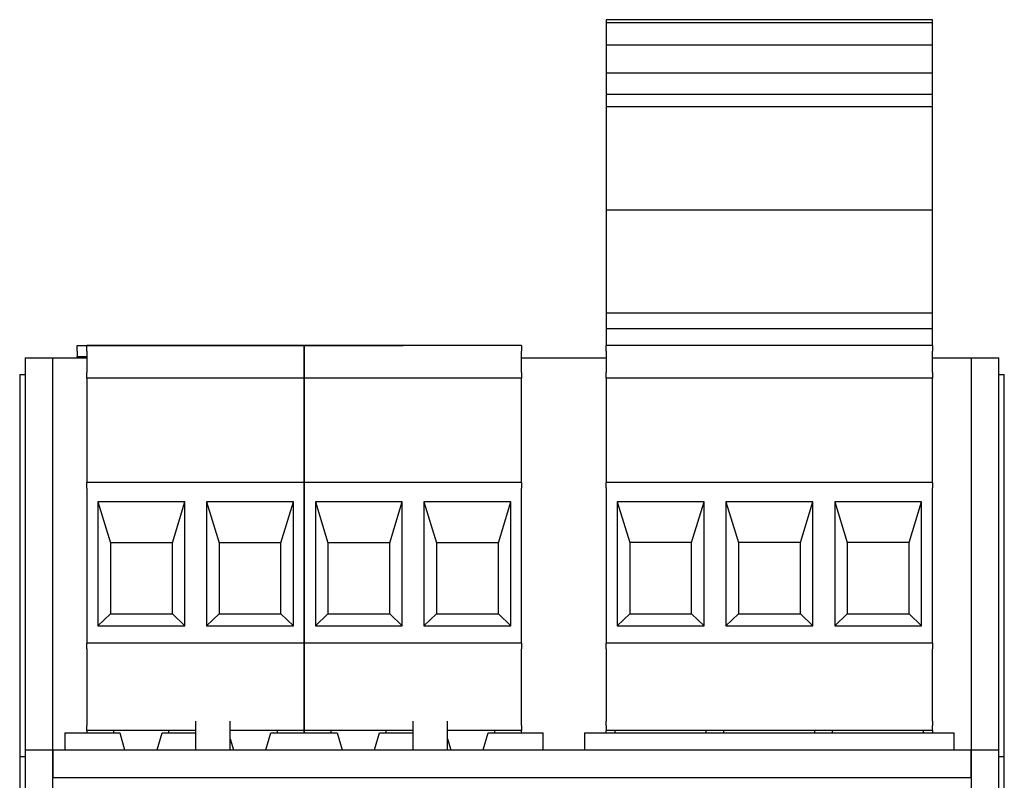
# Model space of a CAD drawing. Units: inches. Extents: x -1.9 to 46.9, y -14.9 to 19.7.
# Drawn here: x 38.4 to 40.2, y -2.2 to -0.8 of the extents above; entities that cross this region are included whole.
import ezdxf

# ---------------------------------------------------------------- set-up
doc = ezdxf.new("R2010")
doc.units = ezdxf.units.IN
doc.header["$LTSCALE"] = 0.5
doc.header["$MEASUREMENT"] = 0
doc.layers.add('PART', color=1, linetype='Continuous')
doc.layers.add('TERMINALS', color=6, linetype='Continuous')

msp = doc.modelspace()

# ---------------------------------------------------------------- linework, layer by layer
at = {"layer": 'PART'}
for p, q in [((38.3836, -1.4012), (38.4336, -1.4012)), ((38.3836, -1.4012), (38.3836, -2.1112)), ((38.4336, -1.4012), (38.495, -1.4012)), ((38.4336, -1.4023), (38.4336, -1.4012)), ((38.4336, -2.1112), (38.4336, -1.4023)), ((40.0268, -1.4012), (40.0966, -1.4012)), ((40.0966, -1.4023), (40.0966, -1.4012)), ((40.0966, -1.4012), (40.1466, -1.4012)), ((40.0966, -1.4023), (40.0966, -2.1112)), ((40.1466, -2.1112), (40.1466, -1.4012)), ((38.3736, -1.4312), (38.3836, -1.4312)), ((38.3736, -1.4312), (38.3736, -2.1232)), ((40.1466, -1.4312), (40.1566, -1.4312)), ((40.1566, -2.1232), (40.1566, -1.4312)), ((38.3836, -2.1112), (38.4336, -2.1112)), ((38.3836, -2.1112), (38.3836, -3.0462)), ((38.4336, -3.0462), (38.4336, -2.1112)), ((38.4336, -2.1112), (40.0966, -2.1112)), ((38.4336, -2.1112), (38.4336, -2.1612)), ((40.0966, -2.1612), (40.0966, -2.1112)), ((40.0966, -2.1112), (40.1466, -2.1112)), ((40.0966, -2.1112), (40.0966, -3.0462)), ((40.1466, -3.0462), (40.1466, -2.1112)), ((38.3736, -2.1232), (38.3836, -2.1232)), ((38.3736, -2.1232), (38.3736, -2.5532)), ((40.1466, -2.1232), (40.1566, -2.1232)), ((40.1566, -2.5532), (40.1566, -2.1232)), ((38.4336, -2.1612), (40.0966, -2.1612))]:
    msp.add_line(p, q, dxfattribs=at)
at = {"layer": 'TERMINALS'}
for p, q in [((40.0268, -0.7888), (39.4358, -0.7888)), ((39.4358, -0.7888), (39.4358, -0.7948)), ((40.0268, -0.7948), (39.4358, -0.7948)), ((39.4358, -0.7948), (39.4358, -0.8348)), ((40.0268, -0.7948), (40.0268, -0.7888)), ((40.0268, -0.8348), (40.0268, -0.7948)), ((40.0268, -0.8348), (39.4358, -0.8348)), ((39.4358, -0.8348), (39.4358, -0.8857)), ((40.0268, -0.8857), (40.0268, -0.8348)), ((40.0268, -0.8857), (39.4358, -0.8857)), ((39.4358, -0.8857), (39.4358, -0.9244)), ((40.0268, -0.9244), (40.0268, -0.8857)), ((40.0268, -0.9244), (39.4358, -0.9244)), ((39.4358, -0.9244), (39.4358, -0.9464)), ((40.0268, -0.9464), (40.0268, -0.9244)), ((40.0268, -0.9464), (39.4358, -0.9464)), ((39.4358, -0.9464), (39.4358, -1.1335)), ((40.0268, -1.1335), (40.0268, -0.9464)), ((40.0268, -1.1335), (39.4358, -1.1335)), ((39.4358, -1.1335), (39.4358, -1.3201)), ((40.0268, -1.3201), (40.0268, -1.1335)), ((40.0268, -1.3201), (39.4358, -1.3201)), ((39.4358, -1.3201), (39.4358, -1.3488)), ((40.0268, -1.3488), (40.0268, -1.3201)), ((40.0268, -1.3488), (39.4358, -1.3488)), ((39.4358, -1.3488), (39.4358, -1.3788)), ((40.0268, -1.3788), (40.0268, -1.3488)), ((38.4777, -1.3889), (38.4777, -1.3789)), ((38.4777, -1.3789), (39.0682, -1.3789)), ((38.4777, -1.3889), (38.4777, -1.3989)), ((38.8887, -1.3789), (38.495, -1.3789)), ((38.495, -1.3889), (38.495, -1.3789)), ((38.495, -1.3889), (38.495, -1.4279)), ((38.8887, -1.3789), (38.8887, -1.3889)), ((39.2824, -1.3789), (38.8887, -1.3789)), ((38.8887, -1.3889), (38.8887, -1.3789)), ((38.8887, -1.4279), (38.8887, -1.3889)), ((38.8887, -1.3889), (38.8887, -1.4279)), ((39.0682, -1.3789), (39.0682, -1.3789)), ((39.2824, -1.3789), (39.2824, -1.3889)), ((39.2824, -1.4279), (39.2824, -1.3889)), ((39.4358, -1.3888), (39.4358, -1.3788)), ((40.0268, -1.3788), (39.4358, -1.3788)), ((39.4358, -1.3888), (39.4358, -1.4278)), ((40.0268, -1.3788), (40.0268, -1.3888)), ((40.0268, -1.4278), (40.0268, -1.3888)), ((38.4777, -1.4012), (38.4777, -1.3989)), ((38.4777, -1.3989), (38.495, -1.3989)), ((39.2824, -1.4012), (39.4358, -1.4012)), ((38.495, -1.4379), (38.495, -1.4279)), ((38.495, -1.4379), (38.495, -1.6194)), ((38.8887, -1.4379), (38.495, -1.4379)), ((38.8887, -1.4279), (38.8887, -1.4379)), ((38.8887, -1.4379), (38.8887, -1.4279)), ((38.8887, -1.6194), (38.8887, -1.4379)), ((38.8887, -1.4379), (38.8887, -1.6194)), ((39.2824, -1.4379), (38.8887, -1.4379)), ((39.2824, -1.4279), (39.2824, -1.4379)), ((39.2824, -1.6194), (39.2824, -1.4379)), ((39.4358, -1.4378), (39.4358, -1.4278)), ((39.4358, -1.4378), (39.4358, -1.6194)), ((40.0268, -1.4378), (39.4358, -1.4378)), ((40.0268, -1.4278), (40.0268, -1.4378)), ((40.0268, -1.6194), (40.0268, -1.4378)), ((38.495, -1.6194), (38.495, -1.6269)), ((38.8887, -1.6269), (38.8887, -1.6194)), ((38.8887, -1.6194), (38.8887, -1.6269)), ((39.2824, -1.6269), (39.2824, -1.6194)), ((39.4358, -1.6194), (39.4358, -1.6268)), ((40.0268, -1.6268), (40.0268, -1.6194)), ((38.8887, -1.6269), (38.495, -1.6269)), ((38.495, -1.6369), (38.495, -1.6269)), ((38.495, -1.6369), (38.495, -1.9179)), ((38.8887, -1.6269), (38.8887, -1.6369)), ((39.2824, -1.6269), (38.8887, -1.6269)), ((38.8887, -1.6369), (38.8887, -1.6269)), ((38.8887, -1.9179), (38.8887, -1.6369)), ((38.8887, -1.6369), (38.8887, -1.9179)), ((39.2824, -1.6269), (39.2824, -1.6369)), ((39.2824, -1.9179), (39.2824, -1.6369)), ((39.4358, -1.6368), (39.4358, -1.6268)), ((40.0268, -1.6268), (39.4358, -1.6268)), ((39.4358, -1.6368), (39.4358, -1.9178)), ((40.0268, -1.6268), (40.0268, -1.6368)), ((40.0268, -1.9178), (40.0268, -1.6368)), ((38.5154, -1.662), (38.5381, -1.7359)), ((38.6727, -1.662), (38.5154, -1.662)), ((38.5154, -1.662), (38.5154, -1.8865)), ((38.6501, -1.7359), (38.6727, -1.662)), ((38.6727, -1.8865), (38.6727, -1.662)), ((38.712, -1.662), (38.7347, -1.7359)), ((38.8693, -1.662), (38.712, -1.662)), ((38.712, -1.662), (38.712, -1.8865)), ((38.8467, -1.7359), (38.8693, -1.662)), ((38.8693, -1.8865), (38.8693, -1.662)), ((38.9091, -1.662), (38.9318, -1.7359)), ((39.0664, -1.662), (38.9091, -1.662)), ((38.9091, -1.662), (38.9091, -1.8865)), ((39.0438, -1.7359), (39.0664, -1.662)), ((39.0664, -1.8865), (39.0664, -1.662)), ((39.1057, -1.662), (39.1284, -1.7359)), ((39.263, -1.662), (39.1057, -1.662)), ((39.1057, -1.662), (39.1057, -1.8865)), ((39.2404, -1.7359), (39.263, -1.662)), ((39.263, -1.8865), (39.263, -1.662)), ((39.4558, -1.6619), (39.4784, -1.7358)), ((39.6131, -1.6619), (39.4558, -1.6619)), ((39.4558, -1.6619), (39.4558, -1.8865)), ((39.5904, -1.7358), (39.6131, -1.6619)), ((39.6131, -1.8865), (39.6131, -1.6619)), ((39.6526, -1.6619), (39.6753, -1.7358)), ((39.8099, -1.6619), (39.6526, -1.6619)), ((39.6526, -1.6619), (39.6526, -1.8865)), ((39.7873, -1.7358), (39.8099, -1.6619)), ((39.8099, -1.8865), (39.8099, -1.6619)), ((39.8495, -1.6619), (39.8721, -1.7358)), ((40.0068, -1.6619), (39.8495, -1.6619)), ((39.8495, -1.6619), (39.8495, -1.8865)), ((39.9841, -1.7358), (40.0068, -1.6619)), ((40.0068, -1.8865), (40.0068, -1.6619)), ((38.6501, -1.7359), (38.5381, -1.7359)), ((38.5381, -1.7359), (38.5381, -1.8649)), ((38.6501, -1.8649), (38.6501, -1.7359)), ((38.8467, -1.7359), (38.7347, -1.7359)), ((38.7347, -1.7359), (38.7347, -1.8649)), ((38.8467, -1.8649), (38.8467, -1.7359)), ((39.0438, -1.7359), (38.9318, -1.7359)), ((38.9318, -1.7359), (38.9318, -1.8649)), ((39.0438, -1.8649), (39.0438, -1.7359)), ((39.2404, -1.7359), (39.1284, -1.7359)), ((39.1284, -1.7359), (39.1284, -1.8649)), ((39.2404, -1.8649), (39.2404, -1.7359)), ((39.5904, -1.7358), (39.4784, -1.7358)), ((39.4784, -1.7358), (39.4784, -1.8648)), ((39.5904, -1.8648), (39.5904, -1.7358)), ((39.7873, -1.7358), (39.6753, -1.7358)), ((39.6753, -1.7358), (39.6753, -1.8648)), ((39.7873, -1.8648), (39.7873, -1.7358)), ((39.9841, -1.7358), (39.8721, -1.7358)), ((39.8721, -1.7358), (39.8721, -1.8648)), ((39.9841, -1.8648), (39.9841, -1.7358)), ((38.5154, -1.8865), (38.5381, -1.8649)), ((38.5381, -1.8649), (38.6501, -1.8649)), ((38.6501, -1.8649), (38.6727, -1.8865)), ((38.712, -1.8865), (38.7347, -1.8649)), ((38.7347, -1.8649), (38.8467, -1.8649)), ((38.8467, -1.8649), (38.8693, -1.8865)), ((38.9091, -1.8865), (38.9318, -1.8649)), ((38.9318, -1.8649), (39.0438, -1.8649)), ((39.0438, -1.8649), (39.0664, -1.8865)), ((39.1057, -1.8865), (39.1284, -1.8649)), ((39.1284, -1.8649), (39.2404, -1.8649)), ((39.2404, -1.8649), (39.263, -1.8865)), ((39.4784, -1.8648), (39.4558, -1.8865)), ((39.4784, -1.8648), (39.5904, -1.8648)), ((39.6131, -1.8865), (39.5904, -1.8648)), ((39.6753, -1.8648), (39.6526, -1.8865)), ((39.6753, -1.8648), (39.7873, -1.8648)), ((39.8099, -1.8865), (39.7873, -1.8648)), ((39.8721, -1.8648), (39.8495, -1.8865)), ((39.8721, -1.8648), (39.9841, -1.8648)), ((40.0068, -1.8865), (39.9841, -1.8648)), ((38.5154, -1.8865), (38.6727, -1.8865)), ((38.712, -1.8865), (38.8693, -1.8865)), ((38.9091, -1.8865), (39.0664, -1.8865)), ((39.1057, -1.8865), (39.263, -1.8865)), ((39.4558, -1.8865), (39.6131, -1.8865)), ((39.6526, -1.8865), (39.8099, -1.8865)), ((39.8495, -1.8865), (40.0068, -1.8865)), ((38.8887, -1.9179), (38.495, -1.9179)), ((38.495, -1.9279), (38.495, -1.9179)), ((38.8887, -1.9179), (38.8887, -1.9279)), ((39.2824, -1.9179), (38.8887, -1.9179)), ((38.8887, -1.9279), (38.8887, -1.9179)), ((39.2824, -1.9179), (39.2824, -1.9279)), ((39.4358, -1.9278), (39.4358, -1.9178)), ((40.0268, -1.9178), (39.4358, -1.9178)), ((40.0268, -1.9178), (40.0268, -1.9278)), ((38.495, -1.9279), (38.495, -2.0589)), ((38.8887, -2.0589), (38.8887, -1.9279)), ((38.8887, -1.9279), (38.8887, -2.0589)), ((39.2824, -2.0589), (39.2824, -1.9279)), ((39.4358, -1.9278), (39.4358, -2.0588)), ((40.0268, -2.0588), (40.0268, -1.9278)), ((38.495, -2.0589), (38.495, -2.0667)), ((38.495, -2.0759), (38.495, -2.0667)), ((38.6918, -2.0591), (38.6918, -2.1112)), ((38.7547, -2.1112), (38.7547, -2.0591)), ((38.8887, -2.0667), (38.8887, -2.0589)), ((38.8887, -2.0589), (38.8887, -2.0667)), ((38.8887, -2.0667), (38.8887, -2.0759)), ((38.8887, -2.0759), (38.8887, -2.0667)), ((39.0855, -2.0591), (39.0855, -2.1112)), ((39.1484, -2.1112), (39.1484, -2.0591)), ((39.2824, -2.0667), (39.2824, -2.0589)), ((39.2824, -2.0667), (39.2824, -2.0759)), ((39.4358, -2.0667), (39.4358, -2.0588)), ((39.4358, -2.0667), (39.4358, -2.0758)), ((40.0268, -2.0588), (40.0268, -2.0667)), ((40.0268, -2.0758), (40.0268, -2.0667)), ((38.4555, -2.08), (38.5547, -2.08)), ((38.4555, -2.08), (38.4555, -2.1112)), ((38.495, -2.0759), (38.495, -2.08)), ((38.6918, -2.0759), (38.495, -2.0759)), ((38.544, -2.08), (38.544, -2.0759)), ((38.5547, -2.08), (38.5636, -2.1112)), ((38.6226, -2.1112), (38.6315, -2.08)), ((38.6315, -2.08), (38.6918, -2.08)), ((38.6428, -2.0759), (38.6428, -2.08)), ((38.8887, -2.0759), (38.7547, -2.0759)), ((38.8195, -2.1112), (38.8284, -2.08)), ((38.8284, -2.08), (38.9484, -2.08)), ((38.8397, -2.0759), (38.8397, -2.08)), ((38.8887, -2.08), (38.8887, -2.0759)), ((38.8887, -2.0759), (38.8887, -2.08)), ((39.0855, -2.0759), (38.8887, -2.0759)), ((38.9377, -2.08), (38.9377, -2.0759)), ((38.9484, -2.08), (38.9573, -2.1112)), ((39.0163, -2.1112), (39.0252, -2.08)), ((39.0252, -2.08), (39.0855, -2.08)), ((39.0365, -2.0759), (39.0365, -2.08)), ((39.2824, -2.0759), (39.1484, -2.0759)), ((39.2132, -2.1112), (39.2221, -2.08)), ((39.2221, -2.08), (39.3217, -2.08)), ((39.2334, -2.0759), (39.2334, -2.08)), ((39.2824, -2.08), (39.2824, -2.0759)), ((39.3217, -2.1112), (39.3217, -2.08)), ((39.3963, -2.08), (40.0656, -2.08)), ((39.3963, -2.08), (39.3963, -2.1112)), ((39.4358, -2.08), (39.4358, -2.0758)), ((40.0268, -2.0758), (39.4358, -2.0758)), ((39.452, -2.08), (39.452, -2.0758)), ((39.6168, -2.08), (39.6168, -2.0758)), ((39.6489, -2.08), (39.6489, -2.0758)), ((39.8137, -2.08), (39.8137, -2.0758)), ((39.8457, -2.08), (39.8457, -2.0758)), ((40.0105, -2.08), (40.0105, -2.0758)), ((40.0268, -2.0758), (40.0268, -2.08)), ((40.0656, -2.1112), (40.0656, -2.08)), ((38.7547, -2.0908), (38.7605, -2.1112)), ((39.1484, -2.0908), (39.1542, -2.1112))]:
    msp.add_line(p, q, dxfattribs=at)

doc.saveas('drawing.dxf')
